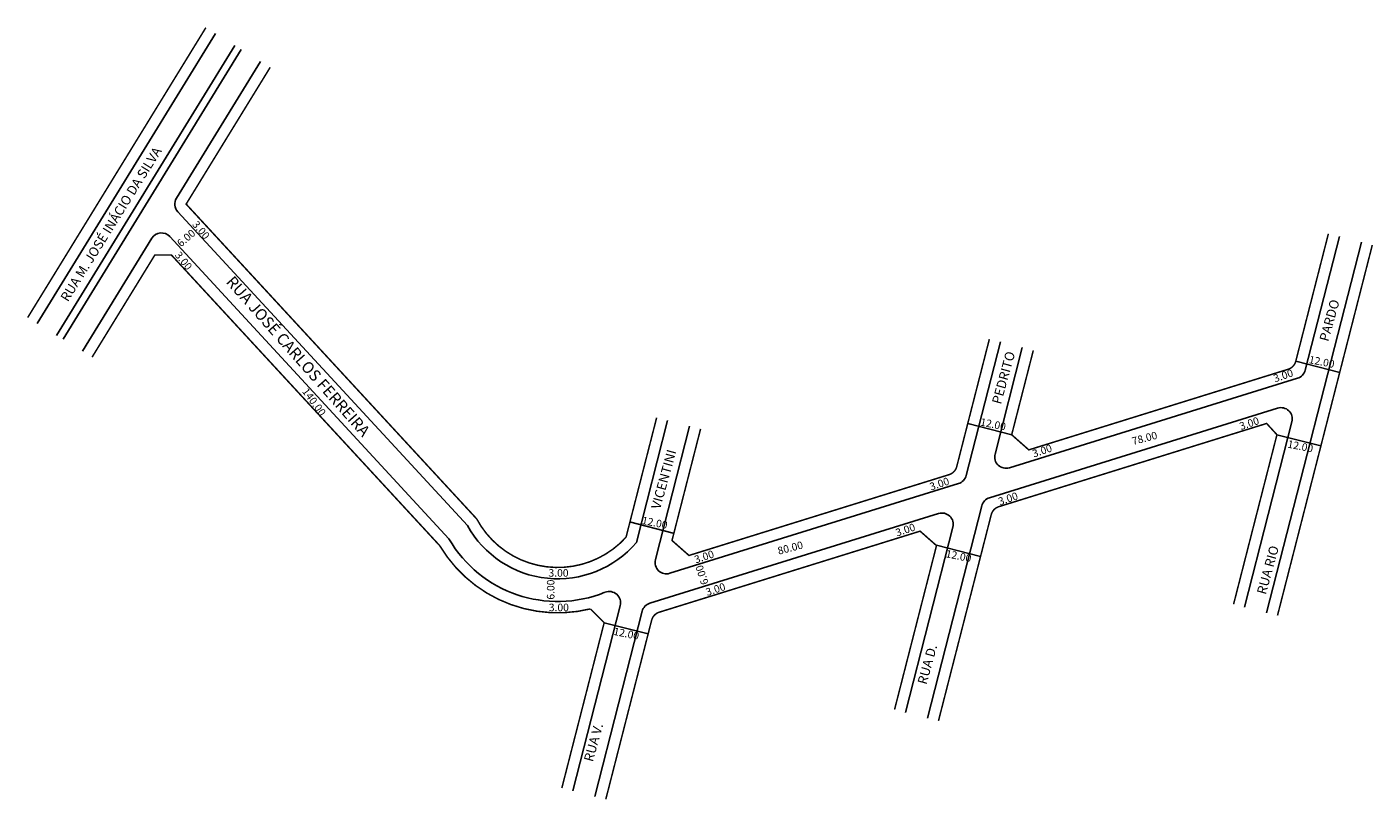
# Model space of a CAD drawing. Extents: x -39 to 317, y -120 to 84.
import ezdxf

# ---------------------------------------------------------------- set-up
doc = ezdxf.new("R2010")
doc.units = 0
doc.header["$MEASUREMENT"] = 0
doc.layers.get('0').update_dxf_attribs({"linetype": 'CONTINUOUS'})

msp = doc.modelspace()

# ---------------------------------------------------------------- linework, layer by layer
for p, q in [((-36, 5.59), (11.13, 82.26)), ((-30.89, 2.45), (16.24, 79.12)), ((-29.18, 1.4), (17.95, 78.07)), ((0.82, 38.75), (23.06, 74.93)), ((77.79, -47.85), (1.17, 35.14)), ((72.91, -51.41), (-0.95, 28.59)), ((299.44, -6.77), (308.49, 28.57)), ((-24.07, -1.74), (-5.71, 28.13)), ((289.22, -70.9), (314.3, 27.09)), ((209.74, -34.63), (218.79, 0.7)), ((217.38, -28.97), (224.6, -0.78)), ((296.95, -4.4), (308.57, -7.37)), ((221.18, -32.57), (297.42, -8.89)), ((215.91, -40.5), (292.15, -16.81)), ((122.49, -52.38), (130.76, -20.06)), ((210.17, -20.87), (221.79, -23.84)), ((283.4, -69.41), (295.94, -20.42)), ((127.53, -56.88), (136.58, -21.54)), ((291.97, -23.83), (303.6, -26.81)), ((131.33, -60.49), (207.72, -36.76)), ((199.52, -98.77), (213.89, -42.62)), ((126.05, -68.41), (202.45, -44.68)), ((120.64, -46.9), (132.27, -49.87)), ((193.7, -97.28), (206.25, -48.29)), ((201.88, -53.02), (213.56, -56.01)), ((105.68, -118.04), (118.22, -69.05)), ((111.49, -119.53), (124.04, -70.53)), ((113.97, -73.56), (125.6, -76.54))]:
    msp.add_line(p, q)
at = {"const_width": 0.4}
for points in [[(-38.55, 7.16), (8.58, 83.83)], [(292.12, -71.64), (317.2, 26.34)]]:
    msp.add_lwpolyline(points, dxfattribs=at)
for points in [[(25.62, 73.36), (3.37, 37.17), (80.24, -46.09, 0.518703), (119.76, -50.94), (127.86, -19.31)], [(305.58, 29.32), (296.95, -4.4, -0.260392), (294.93, -6.52), (226.32, -27.84), (221.79, -23.84), (227.51, -1.53)], [(-21.51, -3.31), (-4.9, 23.72), (-0.54, 23.72), (70.49, -53.21, 0.329413), (110.35, -69.9), (113.97, -73.56), (102.77, -117.29)], [(215.88, 1.45), (207.25, -32.27, -0.260392), (205.23, -34.39), (136.41, -55.77), (131.92, -51.81), (139.48, -22.29)], [(202.42, -99.51), (216.38, -44.98, -0.260392), (218.4, -42.86), (289.24, -20.85), (291.97, -23.83), (280.5, -68.66)], [(114.4, -120.27), (126.53, -72.9, -0.260392), (128.54, -70.78), (197.56, -49.34), (201.9, -53.16), (190.8, -96.53)]]:
    msp.add_lwpolyline(points, format="xyb", dxfattribs=at)
for centre, radius, start, end in [((3.37, 37.17), 3, 148.4213, 222.7147), ((-3.16, 26.55), 3, 42.7147, 148.4213), ((296.53, -6.02), 3, 287.2596, 345.6407), ((293.04, -19.67), 3, 345.6407, 107.2596), ((220.29, -29.71), 3, 165.6407, 287.2596), ((206.83, -33.89), 3, 287.2596, 345.6407), ((216.8, -43.36), 3, 107.2596, 165.6407), ((203.34, -47.54), 3, 345.6407, 107.2596), ((101.71, -34.59), 27.35, 208.9912, 319.4279), ((101.71, -34.59), 33.35, 210.2921, 291.9771), ((130.44, -57.63), 3, 165.6407, 287.2596), ((115.32, -68.3), 3, 345.6407, 111.9771), ((126.94, -71.28), 3, 107.2596, 165.6407)]:
    msp.add_arc(centre, radius, start, end)

# ---------------------------------------------------------------- texts
for s, height, rotation, p in [('RUA M. JOSÉ INÁCIO DA SILVA', 2.5, 58.1287, (-27.91, 11.15)), ('3.00', 2, 310.1755, (4.83, 31.69)), ('6.00', 2, 40.7581, (2.02, 25.7)), ('3.00', 2, 309.0903, (0.23, 23.61)), ('RUA JOSÉ CARLOS FERREIRA', 3, 311.4563, (13.74, 16.47)), ('PARDO', 2.5, 74.4502, (305.55, 0.65)), ('PEDRITO', 2.5, 74.4502, (218.92, -15.94)), ('12.00', 2, 348.8518, (300.29, -4.87)), ('3.00', 2, 18.6874, (291.45, -9.99)), ('140.00', 2, 306.5824, (33.93, -12.41)), ('12.00', 2, 348.5583, (213.35, -21.38)), ('3.00', 2, 18.6874, (282.44, -22.63)), ('78.00', 2, 14.5999, (253.89, -26.57)), ('VICENTINI', 2.5, 74.4502, (128.76, -43.72)), ('3.00', 2, 18.6874, (227.65, -29.88)), ('12.00', 2, 348.8518, (294.64, -27.21)), ('3.00', 2, 18.6874, (200.47, -38.62)), ('3.00', 2, 18.6874, (218.64, -42.53)), ('12.00', 2, 348.5583, (123.82, -47.41)), ('3.00', 2, 18.6874, (191.47, -50.78)), ('80.00', 2, 14.5999, (160.17, -55.58)), ('RUA RIO', 2.5, 74.4502, (289.01, -66.27)), ('3.00', 2, 18.6874, (138.23, -57.9)), ('12.00', 2, 348.5583, (204.21, -56.21)), ('6.00', 2, 108.6874, (141.66, -63.13)), ('6.00', 2, 90, (100.82, -67.45)), ('3.00', 2, 18.6874, (141.24, -66.52)), ('12.00', 2, 348.5583, (116.3, -76.75)), ('RUA D.', 2.5, 74.4502, (199.23, -90.08)), ('RUA V.', 2.5, 74.4502, (110.95, -110.52))]:
    msp.add_text(s, height=height, rotation=rotation).set_placement(p)
for p in [(99.24, -61.39), (99.33, -70.52)]:
    msp.add_text('3.00', height=2).set_placement(p)

doc.saveas('drawing.dxf')
